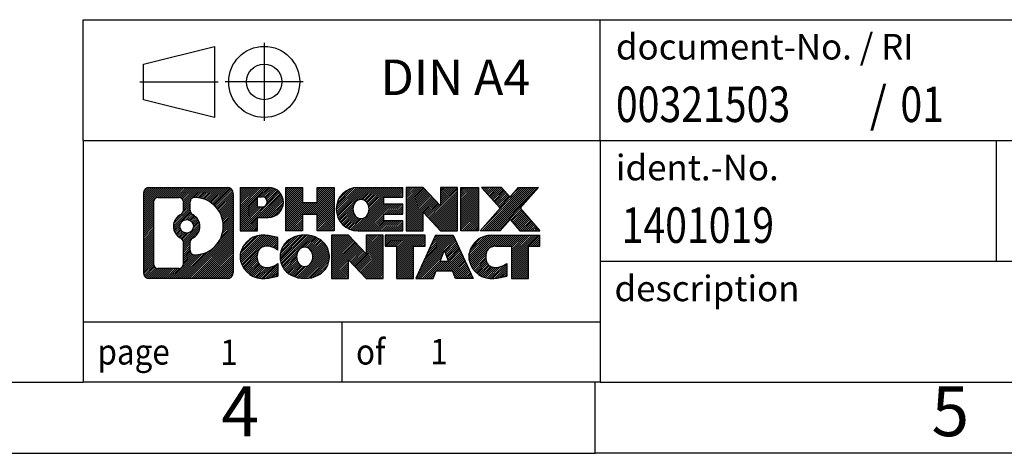
# Model space of a CAD drawing. Units: millimetres. Extents: x -74 to 223, y 323 to 533.
# Drawn here: x 84 to 153, y 323 to 354 of the extents above; entities that cross this region are included whole.
import ezdxf

# ---------------------------------------------------------------- set-up
doc = ezdxf.new("R2010")
doc.units = ezdxf.units.MM
doc.linetypes.add('DOT_CENTER', pattern=[14, 12, -1, 0, -1])
doc.linetypes.add('PHANTOM', pattern=[13, 10, -1, 0, -1, 0, -1])
doc.layers.add('1', color=7, linetype='Continuous')
doc.styles.add('CONVERTER_11', font='txt.shx', dxfattribs={"width": 0.9})
doc.styles.add('CONVERTER_12', font='txt.shx', dxfattribs={"width": 0.81})
doc.styles.add('CONVERTER_13', font='txt.shx', dxfattribs={"width": 0.855})
pattern_1 = [(45, (0, 0), (-0.0707106781186548, 0.0707106781186548), [])]

# ---------------------------------------------------------------- blocks, each defined once
blk = doc.blocks.new('_rahmen', base_point=(217.5217658740148, 323.0003735557128))
at = {"layer": '1', "linetype": 'Continuous'}
h = blk.add_hatch(dxfattribs=at)
h.set_pattern_fill('_USER', color=2, scale=0.1, angle=45, pattern_type=0)
h.set_pattern_definition(pattern_1)
edge = h.paths.add_edge_path()
edge.add_arc((92.6378608492102, 341.2826289403128), 0.4242446153837705, 90, 180)
edge.add_line((92.2136162338274, 341.2826289403128), (92.2136162338274, 335.7181181711126))
edge.add_arc((92.6378608492102, 335.7181181711126), 0.4242446153828041, 180, 270)
edge.add_line((92.6378608492102, 335.2938735557293), (98.111172939927, 335.2938735557293))
edge.add_arc((98.111172939927, 335.7181181711126), 0.4242446153833157, 270, 360)
edge.add_line((98.53541755531089, 335.7181181711126), (98.53541755531089, 341.2826289403128))
edge.add_arc((98.111172939927, 341.2826289403128), 0.4242446153838841, 0, 90)
edge.add_line((98.111172939927, 341.7068735556966), (92.6378608492102, 341.7068735556966))
edge = h.paths.add_edge_path(flags=16)
edge.add_arc((95.2574464997277, 338.9637467119572), 0.4709789327785074, 0, 360)
edge = h.paths.add_edge_path(flags=16)
edge.add_arc((95.28126151440051, 338.9637467119572), 0.9118481501443819, 295.3740086781787, 424.6259913218075)
edge.add_arc((95.80730421248839, 340.0728883119251), 0.315716923076792, 180, 244.625991321657, ccw=False)
edge.add_line((95.4915872894116, 340.0728883119251), (95.4915872894116, 340.6784236004319))
edge.add_arc((95.80730421248839, 340.6784236004319), 0.3157169230759573, 90.18896704254598, 180, ccw=False)
edge.add_arc((95.81292034779841, 338.9755886528627), 2.018561131933266, -90.18896704241422, 90.18896704241422, ccw=False)
edge.add_arc((95.80730421248839, 337.2727537052938), 0.315716923076792, 180, 269.8110329574542, ccw=False)
edge.add_line((95.4915872894116, 337.2727537052938), (95.4915872894116, 337.8546051119888))
edge.add_arc((95.80730421248839, 337.8546051119888), 0.3157169230765842, 115.37400867834751, 180, ccw=False)
edge = h.paths.add_edge_path(flags=16)
edge.add_line((93.23175552595669, 336.0064291112861), (94.70758878696631, 336.0064291112861))
edge.add_arc((94.70758878696631, 336.3221460343629), 0.3157169230768204, 270, 360)
edge.add_line((95.0233057100429, 336.3221460343629), (95.0233057100429, 337.8529169658945))
edge.add_arc((94.70758878696631, 337.8529169658945), 0.315716923076593, 0, 64.8055893514515)
edge.add_arc((95.2301732345413, 338.9637467119572), 0.9118975235576403, 115.19441064852751, 244.8055893514878, ccw=False)
edge.add_arc((94.70758878696631, 340.0745764580195), 0.3157169230762231, 295.1944106485309, 360)
edge.add_line((95.0233057100429, 340.0745764580195), (95.0233057100429, 340.67860107708))
edge.add_arc((94.70758878696631, 340.67860107708), 0.315716923076593, 0, 90)
edge.add_line((94.70758878696631, 340.9943180001561), (93.23175552595669, 340.9943180001561))
edge.add_arc((93.23175552595669, 340.67860107708), 0.3157169230761383, 90, 180)
edge.add_line((92.916038602881, 340.67860107708), (92.916038602881, 336.3221460343629))
edge.add_arc((93.23175552595669, 336.3221460343629), 0.3157169230756836, 180, 270)
h = blk.add_hatch(dxfattribs=at)
h.set_pattern_fill('_USER', color=2, scale=0.1, angle=45, pattern_type=0)
h.set_pattern_definition(pattern_1)
edge = h.paths.add_edge_path()
edge.add_arc((92.6378608492102, 341.2826289403128), 0.4242446153837705, 90, 180)
edge.add_line((92.2136162338274, 341.2826289403128), (92.2136162338274, 335.7181181711126))
edge.add_arc((92.6378608492102, 335.7181181711126), 0.4242446153828041, 180, 270)
edge.add_line((92.6378608492102, 335.2938735557293), (98.111172939927, 335.2938735557293))
edge.add_arc((98.111172939927, 335.7181181711126), 0.4242446153833157, 270, 360)
edge.add_line((98.53541755531089, 335.7181181711126), (98.53541755531089, 341.2826289403128))
edge.add_arc((98.111172939927, 341.2826289403128), 0.4242446153838841, 0, 90)
edge.add_line((98.111172939927, 341.7068735556966), (92.6378608492102, 341.7068735556966))
edge = h.paths.add_edge_path(flags=16)
edge.add_arc((95.2574464997277, 338.9637467119572), 0.4709789327785074, 0, 360)
edge = h.paths.add_edge_path(flags=16)
edge.add_arc((95.28126151440051, 338.9637467119572), 0.9118481501443819, 295.3740086781787, 424.6259913218075)
edge.add_arc((95.80730421248839, 340.0728883119251), 0.315716923076792, 180, 244.625991321657, ccw=False)
edge.add_line((95.4915872894116, 340.0728883119251), (95.4915872894116, 340.6784236004319))
edge.add_arc((95.80730421248839, 340.6784236004319), 0.3157169230759573, 90.18896704254598, 180, ccw=False)
edge.add_arc((95.81292034779841, 338.9755886528627), 2.018561131933266, -90.18896704241422, 90.18896704241422, ccw=False)
edge.add_arc((95.80730421248839, 337.2727537052938), 0.315716923076792, 180, 269.8110329574542, ccw=False)
edge.add_line((95.4915872894116, 337.2727537052938), (95.4915872894116, 337.8546051119888))
edge.add_arc((95.80730421248839, 337.8546051119888), 0.3157169230765842, 115.37400867834751, 180, ccw=False)
edge = h.paths.add_edge_path(flags=16)
edge.add_line((93.23175552595669, 336.0064291112861), (94.70758878696631, 336.0064291112861))
edge.add_arc((94.70758878696631, 336.3221460343629), 0.3157169230768204, 270, 360)
edge.add_line((95.0233057100429, 336.3221460343629), (95.0233057100429, 337.8529169658945))
edge.add_arc((94.70758878696631, 337.8529169658945), 0.315716923076593, 0, 64.8055893514515)
edge.add_arc((95.2301732345413, 338.9637467119572), 0.9118975235576403, 115.19441064852751, 244.8055893514878, ccw=False)
edge.add_arc((94.70758878696631, 340.0745764580195), 0.3157169230762231, 295.1944106485309, 360)
edge.add_line((95.0233057100429, 340.0745764580195), (95.0233057100429, 340.67860107708))
edge.add_arc((94.70758878696631, 340.67860107708), 0.315716923076593, 0, 90)
edge.add_line((94.70758878696631, 340.9943180001561), (93.23175552595669, 340.9943180001561))
edge.add_arc((93.23175552595669, 340.67860107708), 0.3157169230761383, 90, 180)
edge.add_line((92.916038602881, 340.67860107708), (92.916038602881, 336.3221460343629))
edge.add_arc((93.23175552595669, 336.3221460343629), 0.3157169230756836, 180, 270)
h = blk.add_hatch(dxfattribs=at)
h.set_pattern_fill('_USER', color=2, scale=0.1, angle=45, pattern_type=0)
h.set_pattern_definition(pattern_1)
edge = h.paths.add_edge_path()
edge.add_line((99.01253463617769, 341.7068735557148), (99.01253463617769, 338.6530640319036))
edge.add_line((99.01253463617769, 338.6530640319036), (100.2530390464318, 338.6530640319036))
edge.add_line((100.2530390464318, 338.6530640319036), (100.2530390464318, 339.5961422730474))
edge.add_line((100.2530390464318, 339.5961422730474), (101.0118066342121, 339.5961422730474))
edge.add_arc((101.0118066342121, 340.6515079143811), 1.055365641333708, 270, 450)
edge.add_line((101.0118066342121, 341.7068735557148), (99.01253463617769, 341.7068735557148))
edge = h.paths.add_edge_path(flags=16)
edge.add_line((100.5703341079737, 341.0437677102747), (100.2530390464318, 341.0437677102747))
edge.add_line((100.2530390464318, 341.0437677102747), (100.2530390464318, 340.3380400609324))
edge.add_line((100.2530390464318, 340.3380400609324), (100.5703341079737, 340.3380400609324))
edge.add_arc((100.5703341079737, 340.6909038856036), 0.3528638246711466, 270, 450)
h = blk.add_hatch(dxfattribs=at)
h.set_pattern_fill('_USER', color=2, scale=0.1, angle=45, pattern_type=0)
h.set_pattern_definition(pattern_1)
edge = h.paths.add_edge_path()
edge.add_line((99.01253463617769, 341.7068735557148), (99.01253463617769, 338.6530640319036))
edge.add_line((99.01253463617769, 338.6530640319036), (100.2530390464318, 338.6530640319036))
edge.add_line((100.2530390464318, 338.6530640319036), (100.2530390464318, 339.5961422730474))
edge.add_line((100.2530390464318, 339.5961422730474), (101.0118066342121, 339.5961422730474))
edge.add_arc((101.0118066342121, 340.6515079143811), 1.055365641333708, 270, 450)
edge.add_line((101.0118066342121, 341.7068735557148), (99.01253463617769, 341.7068735557148))
edge = h.paths.add_edge_path(flags=16)
edge.add_line((100.5703341079737, 341.0437677102747), (100.2530390464318, 341.0437677102747))
edge.add_line((100.2530390464318, 341.0437677102747), (100.2530390464318, 340.3380400609324))
edge.add_line((100.2530390464318, 340.3380400609324), (100.5703341079737, 340.3380400609324))
edge.add_arc((100.5703341079737, 340.6909038856036), 0.3528638246711466, 270, 450)
h = blk.add_hatch(dxfattribs=at)
h.set_pattern_fill('_USER', color=2, scale=0.1, angle=45, pattern_type=0)
h.set_pattern_definition(pattern_1)
h.paths.add_polyline_path([(105.6444620602259, 341.7068735557148), (105.6444620602259, 338.6530640319036), (104.4516693580595, 338.6530640319036), (104.4516693580595, 339.7873361407474), (103.402011780152, 339.7873361407474), (103.402011780152, 338.6530640319036), (102.2092190779854, 338.6530640319036), (102.2092190779854, 341.7068735557148), (103.402011780152, 341.7068735557148), (103.402011780152, 340.6380402223801), (104.4516693580595, 340.6380402223801), (104.4516693580595, 341.7068735557148)])
h = blk.add_hatch(dxfattribs=at)
h.set_pattern_fill('_USER', color=2, scale=0.1, angle=45, pattern_type=0)
h.set_pattern_definition(pattern_1)
h.paths.add_polyline_path([(105.6444620602259, 341.7068735557148), (105.6444620602259, 338.6530640319036), (104.4516693580595, 338.6530640319036), (104.4516693580595, 339.7873361407474), (103.402011780152, 339.7873361407474), (103.402011780152, 338.6530640319036), (102.2092190779854, 338.6530640319036), (102.2092190779854, 341.7068735557148), (103.402011780152, 341.7068735557148), (103.402011780152, 340.6380402223801), (104.4516693580595, 340.6380402223801), (104.4516693580595, 341.7068735557148)])
h = blk.add_hatch(dxfattribs=at)
h.set_pattern_fill('_USER', color=2, scale=0.1, angle=45, pattern_type=0)
h.set_pattern_definition(pattern_1)
edge = h.paths.add_edge_path()
edge.add_arc((107.3130248531995, 340.1799687938088), 1.526904761905996, 90, 270)
edge.add_line((107.3130248531995, 338.6530640319036), (110.4633445769805, 338.6530640319036))
edge.add_line((110.4633445769805, 338.6530640319036), (110.4633445769805, 339.3510776373461))
edge.add_line((110.4633445769805, 339.3510776373461), (109.1274167505528, 339.3510776373461))
edge.add_line((109.1274167505528, 339.3510776373461), (109.1274167505528, 339.8309619910878))
edge.add_line((109.1274167505528, 339.8309619910878), (110.4633445769805, 339.8309619910878))
edge.add_line((110.4633445769805, 339.8309619910878), (110.4633445769805, 340.52897559653))
edge.add_line((110.4633445769805, 340.52897559653), (109.1274167505528, 340.52897559653))
edge.add_line((109.1274167505528, 340.52897559653), (109.1274167505528, 341.0088599502718))
edge.add_line((109.1274167505528, 341.0088599502718), (110.4633445769805, 341.0088599502718))
edge.add_line((110.4633445769805, 341.0088599502718), (110.4633445769805, 341.7068735557148))
edge.add_line((110.4633445769805, 341.7068735557148), (107.3130248531995, 341.7068735557148))
edge = h.paths.add_edge_path(flags=16)
edge.add_arc((107.729036899711, 340.1799687938088), 0.7717997786797538, 141.8795802028345, 218.1204197971556)
edge.add_arc((107.5292968633647, 340.0232376156885), 0.5179085730135184, 218.12041979716, 321.8795802028458)
edge.add_arc((107.3295568270185, 340.1799687938088), 0.7717997786796486, 321.8795802028444, 398.1204197971655)
edge.add_arc((107.5292968633647, 340.3366999719293), 0.5179085730135855, 38.12041979715421, 141.87958020284)
h = blk.add_hatch(dxfattribs=at)
h.set_pattern_fill('_USER', color=2, scale=0.1, angle=45, pattern_type=0)
h.set_pattern_definition(pattern_1)
edge = h.paths.add_edge_path()
edge.add_arc((107.3130248531995, 340.1799687938088), 1.526904761905996, 90, 270)
edge.add_line((107.3130248531995, 338.6530640319036), (110.4633445769805, 338.6530640319036))
edge.add_line((110.4633445769805, 338.6530640319036), (110.4633445769805, 339.3510776373461))
edge.add_line((110.4633445769805, 339.3510776373461), (109.1274167505528, 339.3510776373461))
edge.add_line((109.1274167505528, 339.3510776373461), (109.1274167505528, 339.8309619910878))
edge.add_line((109.1274167505528, 339.8309619910878), (110.4633445769805, 339.8309619910878))
edge.add_line((110.4633445769805, 339.8309619910878), (110.4633445769805, 340.52897559653))
edge.add_line((110.4633445769805, 340.52897559653), (109.1274167505528, 340.52897559653))
edge.add_line((109.1274167505528, 340.52897559653), (109.1274167505528, 341.0088599502718))
edge.add_line((109.1274167505528, 341.0088599502718), (110.4633445769805, 341.0088599502718))
edge.add_line((110.4633445769805, 341.0088599502718), (110.4633445769805, 341.7068735557148))
edge.add_line((110.4633445769805, 341.7068735557148), (107.3130248531995, 341.7068735557148))
edge = h.paths.add_edge_path(flags=16)
edge.add_arc((107.729036899711, 340.1799687938088), 0.7717997786797538, 141.8795802028345, 218.1204197971556)
edge.add_arc((107.5292968633647, 340.0232376156885), 0.5179085730135184, 218.12041979716, 321.8795802028458)
edge.add_arc((107.3295568270185, 340.1799687938088), 0.7717997786796486, 321.8795802028444, 398.1204197971655)
edge.add_arc((107.5292968633647, 340.3366999719293), 0.5179085730135855, 38.12041979715421, 141.87958020284)
h = blk.add_hatch(dxfattribs=at)
h.set_pattern_fill('_USER', color=2, scale=0.1, angle=45, pattern_type=0)
h.set_pattern_definition(pattern_1)
h.paths.add_polyline_path([(111.8946958195799, 341.7068735557148), (110.7019031174134, 341.7068735557148), (110.7019031174134, 338.6530640319036), (111.8946958195799, 338.6530640319036), (111.8946958195799, 339.9618395421082), (113.1352002298339, 338.6530640319036), (114.3279929320005, 338.6530640319036), (114.3279929320005, 341.7068735557148), (113.1352002298339, 341.7068735557148), (113.1352002298339, 340.3980980455095)])
h = blk.add_hatch(dxfattribs=at)
h.set_pattern_fill('_USER', color=2, scale=0.1, angle=45, pattern_type=0)
h.set_pattern_definition(pattern_1)
h.paths.add_polyline_path([(111.8946958195799, 341.7068735557148), (110.7019031174134, 341.7068735557148), (110.7019031174134, 338.6530640319036), (111.8946958195799, 338.6530640319036), (111.8946958195799, 339.9618395421082), (113.1352002298339, 338.6530640319036), (114.3279929320005, 338.6530640319036), (114.3279929320005, 341.7068735557148), (113.1352002298339, 341.7068735557148), (113.1352002298339, 340.3980980455095)])
h = blk.add_hatch(dxfattribs=at)
h.set_pattern_fill('_USER', color=2, scale=0.1, angle=45, pattern_type=0)
h.set_pattern_definition(pattern_1)
h.paths.add_polyline_path([(115.8070558826873, 341.7068735557148), (115.8070558826873, 338.6530640319036), (114.5665514724344, 338.6530640319036), (114.5665514724344, 341.7068735557148)])
h = blk.add_hatch(dxfattribs=at)
h.set_pattern_fill('_USER', color=2, scale=0.1, angle=45, pattern_type=0)
h.set_pattern_definition(pattern_1)
h.paths.add_polyline_path([(115.8070558826873, 341.7068735557148), (115.8070558826873, 338.6530640319036), (114.5665514724344, 338.6530640319036), (114.5665514724344, 341.7068735557148)])
h = blk.add_hatch(dxfattribs=at)
h.set_pattern_fill('_USER', color=2, scale=0.1, angle=45, pattern_type=0)
h.set_pattern_definition(pattern_1)
h.paths.add_polyline_path([(118.6268178306109, 341.7068735557148), (120.0295420483581, 341.7068735557148), (118.7270124175916, 340.2339230256786), (120.1249654645319, 338.6530640319036), (118.7222412467836, 338.6530640319036), (118.0256503087181, 339.4407958171972), (117.3290593706524, 338.6530640319036), (115.9263351529042, 338.6530640319036), (117.3242881998445, 340.2339230256786), (116.021758569077, 341.7068735557148), (117.4244827868263, 341.7068735557148), (118.0256503087181, 341.0270502341592)])
h = blk.add_hatch(dxfattribs=at)
h.set_pattern_fill('_USER', color=2, scale=0.1, angle=45, pattern_type=0)
h.set_pattern_definition(pattern_1)
h.paths.add_polyline_path([(118.6268178306109, 341.7068735557148), (120.0295420483581, 341.7068735557148), (118.7270124175916, 340.2339230256786), (120.1249654645319, 338.6530640319036), (118.7222412467836, 338.6530640319036), (118.0256503087181, 339.4407958171972), (117.3290593706524, 338.6530640319036), (115.9263351529042, 338.6530640319036), (117.3242881998445, 340.2339230256786), (116.021758569077, 341.7068735557148), (117.4244827868263, 341.7068735557148), (118.0256503087181, 341.0270502341592)])
h = blk.add_hatch(dxfattribs=at)
h.set_pattern_fill('_USER', color=2, scale=0.1, angle=45, pattern_type=0)
h.set_pattern_definition(pattern_1)
edge = h.paths.add_edge_path()
edge.add_arc((100.2181906231875, 336.8207783176346), 1.205656168390914, 164.9381082228817, 195.0618917770948)
edge.add_arc((100.6373184666503, 336.9335686796694), 1.63969512393938, 195.0618917770886, 275.1581447696398)
edge.add_arc((100.3484623719144, 340.1334592628909), 4.852596863498111, 275.1581447696252, 285.9799912583529)
edge.add_line((101.6843902890322, 335.4683769570901), (101.6843902890322, 336.3408939638933))
edge.add_arc((100.5063352470073, 338.2312446830432), 2.227384008972665, 288.44807611813417, 301.9309089499592, ccw=False)
edge.add_arc((100.9245029806681, 336.977698907006), 0.9059297849848149, 246.6277221118682, 288.4480761181619, ccw=False)
edge.add_arc((100.7680629479661, 336.615706888296), 0.5115800601948034, 208.5214732576956, 246.6277221118194, ccw=False)
edge.add_arc((101.1454202060464, 336.8207783176346), 0.941059735333242, 151.4785267422665, 208.5214732577122, ccw=False)
edge.add_arc((100.7680629479661, 337.0258497469736), 0.5115800601947587, 113.3722778882084, 151.4785267423044, ccw=False)
edge.add_arc((100.9245029806681, 336.6638577282629), 0.9059297849853318, 71.55192388185168, 113.37227788812899, ccw=False)
edge.add_arc((100.5063352470073, 335.4103119522264), 2.227384008973412, 58.06909105003922, 71.55192388186578, ccw=False)
edge.add_line((101.6843902890322, 337.3006626713762), (101.6843902890322, 338.1731796781795))
edge.add_arc((100.3484623719144, 333.5080973723786), 4.852596863498095, 74.02000874164747, 84.84185523037505)
edge.add_arc((100.6373184666503, 336.7079879555996), 1.639695123940621, 84.84185523036221, 164.9381082228864)
h = blk.add_hatch(dxfattribs=at)
h.set_pattern_fill('_USER', color=2, scale=0.1, angle=45, pattern_type=0)
h.set_pattern_definition(pattern_1)
edge = h.paths.add_edge_path()
edge.add_arc((100.2181906231875, 336.8207783176346), 1.205656168390914, 164.9381082228817, 195.0618917770948)
edge.add_arc((100.6373184666503, 336.9335686796694), 1.63969512393938, 195.0618917770886, 275.1581447696398)
edge.add_arc((100.3484623719144, 340.1334592628909), 4.852596863498111, 275.1581447696252, 285.9799912583529)
edge.add_line((101.6843902890322, 335.4683769570901), (101.6843902890322, 336.3408939638933))
edge.add_arc((100.5063352470073, 338.2312446830432), 2.227384008972665, 288.44807611813417, 301.9309089499592, ccw=False)
edge.add_arc((100.9245029806681, 336.977698907006), 0.9059297849848149, 246.6277221118682, 288.4480761181619, ccw=False)
edge.add_arc((100.7680629479661, 336.615706888296), 0.5115800601948034, 208.5214732576956, 246.6277221118194, ccw=False)
edge.add_arc((101.1454202060464, 336.8207783176346), 0.941059735333242, 151.4785267422665, 208.5214732577122, ccw=False)
edge.add_arc((100.7680629479661, 337.0258497469736), 0.5115800601947587, 113.3722778882084, 151.4785267423044, ccw=False)
edge.add_arc((100.9245029806681, 336.6638577282629), 0.9059297849853318, 71.55192388185168, 113.37227788812899, ccw=False)
edge.add_arc((100.5063352470073, 335.4103119522264), 2.227384008973412, 58.06909105003922, 71.55192388186578, ccw=False)
edge.add_line((101.6843902890322, 337.3006626713762), (101.6843902890322, 338.1731796781795))
edge.add_arc((100.3484623719144, 333.5080973723786), 4.852596863498095, 74.02000874164747, 84.84185523037505)
edge.add_arc((100.6373184666503, 336.7079879555996), 1.639695123940621, 84.84185523036221, 164.9381082228864)
h = blk.add_hatch(dxfattribs=at)
h.set_pattern_fill('_USER', color=2, scale=0.1, angle=45, pattern_type=0)
h.set_pattern_definition(pattern_1)
edge = h.paths.add_edge_path()
edge.add_arc((103.2874094907379, 336.8207783176346), 1.458034083651371, 117.5481481756655, 242.4518518243397)
edge.add_arc((103.5683493825712, 337.3593533279378), 2.065479772208541, 242.4518518243402, 297.5481481756867)
edge.add_arc((103.8492892744045, 336.8207783176346), 1.458034083652129, 297.5481481756985, 422.4518518242964)
edge.add_arc((103.5683493825712, 336.2822033073318), 2.065479772208441, 62.45185182430455, 117.5481481756686)
edge = h.paths.add_edge_path(flags=16)
edge.add_arc((103.5683493825712, 336.977509495755), 0.5179085730132998, 38.12041979714704, 141.8795802028598)
edge.add_arc((103.7680894189173, 336.8207783176346), 0.7717997786793866, 141.8795802028453, 218.1204197971747)
edge.add_arc((103.5683493825712, 336.6640471395145), 0.517908573013729, 218.1204197971897, 321.8795802028035)
edge.add_arc((103.3686093462248, 336.8207783176346), 0.7717997786797538, 321.8795802028345, 398.1204197971456)
h = blk.add_hatch(dxfattribs=at)
h.set_pattern_fill('_USER', color=2, scale=0.1, angle=45, pattern_type=0)
h.set_pattern_definition(pattern_1)
edge = h.paths.add_edge_path()
edge.add_arc((103.2874094907379, 336.8207783176346), 1.458034083651371, 117.5481481756655, 242.4518518243397)
edge.add_arc((103.5683493825712, 337.3593533279378), 2.065479772208541, 242.4518518243402, 297.5481481756867)
edge.add_arc((103.8492892744045, 336.8207783176346), 1.458034083652129, 297.5481481756985, 422.4518518242964)
edge.add_arc((103.5683493825712, 336.2822033073318), 2.065479772208441, 62.45185182430455, 117.5481481756686)
edge = h.paths.add_edge_path(flags=16)
edge.add_arc((103.5683493825712, 336.977509495755), 0.5179085730132998, 38.12041979714704, 141.8795802028598)
edge.add_arc((103.7680894189173, 336.8207783176346), 0.7717997786793866, 141.8795802028453, 218.1204197971747)
edge.add_arc((103.5683493825712, 336.6640471395145), 0.517908573013729, 218.1204197971897, 321.8795802028035)
edge.add_arc((103.3686093462248, 336.8207783176346), 0.7717997786797538, 321.8795802028345, 398.1204197971456)
h = blk.add_hatch(dxfattribs=at)
h.set_pattern_fill('_USER', color=2, scale=0.1, angle=45, pattern_type=0)
h.set_pattern_definition(pattern_1)
h.paths.add_polyline_path([(106.6462569991613, 338.3476830795403), (105.4534642969937, 338.3476830795403), (105.4534642969937, 335.2938735557293), (106.6462569991613, 335.2938735557293), (106.6462569991613, 336.6026490659339), (107.8867614094142, 335.2938735557293), (109.0795541115806, 335.2938735557293), (109.0795541115806, 338.3476830795403), (107.8867614094142, 338.3476830795403), (107.8867614094142, 337.0389075693353)])
h = blk.add_hatch(dxfattribs=at)
h.set_pattern_fill('_USER', color=2, scale=0.1, angle=45, pattern_type=0)
h.set_pattern_definition(pattern_1)
h.paths.add_polyline_path([(106.6462569991613, 338.3476830795403), (105.4534642969937, 338.3476830795403), (105.4534642969937, 335.2938735557293), (106.6462569991613, 335.2938735557293), (106.6462569991613, 336.6026490659339), (107.8867614094142, 335.2938735557293), (109.0795541115806, 335.2938735557293), (109.0795541115806, 338.3476830795403), (107.8867614094142, 338.3476830795403), (107.8867614094142, 337.0389075693353)])
h = blk.add_hatch(dxfattribs=at)
h.set_pattern_fill('_USER', color=2, scale=0.1, angle=45, pattern_type=0)
h.set_pattern_definition(pattern_1)
h.paths.add_polyline_path([(109.2226892358408, 338.3476830795403), (109.2226892358408, 337.5624177734168), (110.0337882733154, 337.5624177734168), (110.0337882733154, 335.2938735557293), (111.2265809754819, 335.2938735557293), (111.2265809754819, 337.5624177734168), (112.0376800129544, 337.5624177734168), (112.0376800129544, 338.3476830795403)])
h = blk.add_hatch(dxfattribs=at)
h.set_pattern_fill('_USER', color=2, scale=0.1, angle=45, pattern_type=0)
h.set_pattern_definition(pattern_1)
h.paths.add_polyline_path([(109.2226892358408, 338.3476830795403), (109.2226892358408, 337.5624177734168), (110.0337882733154, 337.5624177734168), (110.0337882733154, 335.2938735557293), (111.2265809754819, 335.2938735557293), (111.2265809754819, 337.5624177734168), (112.0376800129544, 337.5624177734168), (112.0376800129544, 338.3476830795403)])
h = blk.add_hatch(dxfattribs=at)
h.set_pattern_fill('_USER', color=2, scale=0.1, angle=45, pattern_type=0)
h.set_pattern_definition(pattern_1)
h.paths.add_polyline_path([(115.4166118791553, 335.2938735557293), (114.1761074689014, 335.2938735557293), (113.9646274154256, 335.8348340999471), (112.8321858387518, 335.8348340999471), (112.620705785276, 335.2938735557293), (111.380201375023, 335.2938735557293), (112.7781544219623, 338.3476830795403), (114.018658832215, 338.3476830795403)])
h.paths.add_polyline_path([(113.0982413898968, 336.5153973652538), (113.6985718642793, 336.5153973652538), (113.3984066270892, 337.2832123312404)], flags=16)
h = blk.add_hatch(dxfattribs=at)
h.set_pattern_fill('_USER', color=2, scale=0.1, angle=45, pattern_type=0)
h.set_pattern_definition(pattern_1)
h.paths.add_polyline_path([(115.4166118791553, 335.2938735557293), (114.1761074689014, 335.2938735557293), (113.9646274154256, 335.8348340999471), (112.8321858387518, 335.8348340999471), (112.620705785276, 335.2938735557293), (111.380201375023, 335.2938735557293), (112.7781544219623, 338.3476830795403), (114.018658832215, 338.3476830795403)])
h.paths.add_polyline_path([(113.0982413898968, 336.5153973652538), (113.6985718642793, 336.5153973652538), (113.3984066270892, 337.2832123312404)], flags=16)
h = blk.add_hatch(dxfattribs=at)
h.set_pattern_fill('_USER', color=2, scale=0.1, angle=45, pattern_type=0)
h.set_pattern_definition(pattern_1)
edge = h.paths.add_edge_path()
edge.add_arc((116.7400199459032, 336.7079879555996), 1.639695123940214, 90, 164.9381082228947)
edge.add_arc((116.3208921024416, 336.8207783176346), 1.205656168392959, 164.9381082229078, 195.0618917771026)
edge.add_arc((116.7400199459032, 336.9335686796694), 1.63969512394045, 195.0618917771053, 275.1581447696762)
edge.add_arc((116.4511638511674, 340.1334592628909), 4.85259686349871, 275.1581447696363, 285.9799912583386)
edge.add_line((117.7870917682841, 335.4683769570895), (117.7870917682841, 336.3408939638929))
edge.add_arc((116.6090367262602, 338.2312446830426), 2.227384008972665, 288.44807611813417, 301.93090894994054, ccw=False)
edge.add_arc((117.0272044599221, 336.977698907006), 0.9059297849851757, 246.6277221118154, 288.44807611808284, ccw=False)
edge.add_arc((116.870764427219, 336.615706888296), 0.5115800601959674, 208.5214732576754, 246.6277221118399, ccw=False)
edge.add_arc((117.2481216853004, 336.8207783176346), 0.941059735334837, 151.4785267423704, 208.5214732576691, ccw=False)
edge.add_arc((116.870764427219, 337.0258497469736), 0.5115800601944143, 109.33714321948531, 151.4785267424364, ccw=False)
edge.add_arc((117.0174344253227, 336.6078947665907), 0.9545230068261503, 90, 109.33714321943091, ccw=False)
edge.add_line((117.0174344253227, 337.5624177734168), (118.1210737248908, 337.5624177734168))
edge.add_line((118.1210737248908, 337.5624177734168), (118.1210737248908, 335.2938735557293))
edge.add_line((118.1210737248908, 335.2938735557293), (119.3138664270585, 335.2938735557293))
edge.add_line((119.3138664270585, 335.2938735557293), (119.3138664270585, 337.5624177734168))
edge.add_line((119.3138664270585, 337.5624177734168), (120.1249654645319, 337.5624177734168))
edge.add_line((120.1249654645319, 337.5624177734168), (120.1249654645319, 338.3476830795403))
edge.add_line((120.1249654645319, 338.3476830795403), (116.7400199459032, 338.3476830795398))
h = blk.add_hatch(dxfattribs=at)
h.set_pattern_fill('_USER', color=2, scale=0.1, angle=45, pattern_type=0)
h.set_pattern_definition(pattern_1)
edge = h.paths.add_edge_path()
edge.add_arc((116.7400199459032, 336.7079879555996), 1.639695123940214, 90, 164.9381082228947)
edge.add_arc((116.3208921024416, 336.8207783176346), 1.205656168392959, 164.9381082229078, 195.0618917771026)
edge.add_arc((116.7400199459032, 336.9335686796694), 1.63969512394045, 195.0618917771053, 275.1581447696762)
edge.add_arc((116.4511638511674, 340.1334592628909), 4.85259686349871, 275.1581447696363, 285.9799912583386)
edge.add_line((117.7870917682841, 335.4683769570895), (117.7870917682841, 336.3408939638929))
edge.add_arc((116.6090367262602, 338.2312446830426), 2.227384008972665, 288.44807611813417, 301.93090894994054, ccw=False)
edge.add_arc((117.0272044599221, 336.977698907006), 0.9059297849851757, 246.6277221118154, 288.44807611808284, ccw=False)
edge.add_arc((116.870764427219, 336.615706888296), 0.5115800601959674, 208.5214732576754, 246.6277221118399, ccw=False)
edge.add_arc((117.2481216853004, 336.8207783176346), 0.941059735334837, 151.4785267423704, 208.5214732576691, ccw=False)
edge.add_arc((116.870764427219, 337.0258497469736), 0.5115800601944143, 109.33714321948531, 151.4785267424364, ccw=False)
edge.add_arc((117.0174344253227, 336.6078947665907), 0.9545230068261503, 90, 109.33714321943091, ccw=False)
edge.add_line((117.0174344253227, 337.5624177734168), (118.1210737248908, 337.5624177734168))
edge.add_line((118.1210737248908, 337.5624177734168), (118.1210737248908, 335.2938735557293))
edge.add_line((118.1210737248908, 335.2938735557293), (119.3138664270585, 335.2938735557293))
edge.add_line((119.3138664270585, 335.2938735557293), (119.3138664270585, 337.5624177734168))
edge.add_line((119.3138664270585, 337.5624177734168), (120.1249654645319, 337.5624177734168))
edge.add_line((120.1249654645319, 337.5624177734168), (120.1249654645319, 338.3476830795403))
edge.add_line((120.1249654645319, 338.3476830795403), (116.7400199459032, 338.3476830795398))
at = {"color": 2, "linetype": 'Continuous'}
for p, q in [((92.2136162338274, 341.2826289403128), (92.2136162338274, 335.7181181711126)), ((92.6378608492102, 341.7068735556966), (98.111172939927, 341.7068735556966)), ((98.53541755531089, 341.2826289403128), (98.53541755531089, 335.7181181711126)), ((99.01253463617769, 341.7068735557148), (101.0118066342121, 341.7068735557148)), ((99.01253463617769, 341.7068735557148), (99.01253463617769, 338.6530640319036)), ((102.2092190779854, 341.7068735557148), (102.2092190779854, 338.6530640319036)), ((102.2092190779854, 341.7068735557148), (103.402011780152, 341.7068735557148)), ((103.402011780152, 341.7068735557148), (103.402011780152, 340.6380402223801)), ((104.4516693580595, 340.6380402223801), (104.4516693580595, 341.7068735557148)), ((104.4516693580595, 341.7068735557148), (105.6444620602259, 341.7068735557148)), ((105.6444620602259, 341.7068735557148), (105.6444620602259, 338.6530640319036)), ((107.3130248531995, 341.7068735557148), (110.4633445769805, 341.7068735557148)), ((110.4633445769805, 341.0088599502718), (110.4633445769805, 341.7068735557148)), ((111.8946958195799, 341.7068735557148), (110.7019031174134, 341.7068735557148)), ((110.7019031174134, 341.7068735557148), (110.7019031174134, 338.6530640319036)), ((113.1352002298339, 340.3980980455095), (111.8946958195799, 341.7068735557148)), ((114.3279929320005, 341.7068735557148), (113.1352002298339, 341.7068735557148)), ((113.1352002298339, 341.7068735557148), (113.1352002298339, 340.3980980455095)), ((114.3279929320005, 338.6530640319036), (114.3279929320005, 341.7068735557148)), ((114.5665514724344, 338.6530640319036), (114.5665514724344, 341.7068735557148)), ((114.5665514724344, 341.7068735557148), (115.8070558826873, 341.7068735557148)), ((115.8070558826873, 341.7068735557148), (115.8070558826873, 338.6530640319036)), ((116.021758569077, 341.7068735557148), (117.3242881998445, 340.2339230256786)), ((117.4244827868263, 341.7068735557148), (116.021758569077, 341.7068735557148)), ((117.4244827868263, 341.7068735557148), (118.0256503087181, 341.0270502341592)), ((118.0256503087181, 341.0270502341592), (118.6268178306109, 341.7068735557148)), ((118.6268178306109, 341.7068735557148), (120.0295420483581, 341.7068735557148)), ((118.7270124175916, 340.2339230256786), (120.0295420483581, 341.7068735557148)), ((92.916038602881, 340.67860107708), (92.916038602881, 336.3221460343629)), ((93.23175552595669, 340.9943180001561), (94.70758878696631, 340.9943180001561)), ((95.0233057100429, 340.0745764580195), (95.0233057100429, 340.67860107708)), ((95.4915872894116, 340.0728883119251), (95.4915872894116, 340.6784236004319)), ((100.2530390464318, 340.3380400609324), (100.2530390464318, 341.0437677102747)), ((100.2530390464318, 341.0437677102747), (100.5703341079737, 341.0437677102747)), ((103.402011780152, 340.6380402223801), (104.4516693580595, 340.6380402223801)), ((109.1274167505528, 341.0088599502718), (110.4633445769805, 341.0088599502718)), ((109.1274167505528, 340.52897559653), (109.1274167505528, 341.0088599502718)), ((110.4633445769805, 340.52897559653), (109.1274167505528, 340.52897559653)), ((110.4633445769805, 339.8309619910878), (110.4633445769805, 340.52897559653)), ((100.2530390464318, 340.3380400609324), (100.5703341079737, 340.3380400609324)), ((104.4516693580595, 339.7873361407474), (103.402011780152, 339.7873361407474)), ((103.402011780152, 339.7873361407474), (103.402011780152, 338.6530640319036)), ((104.4516693580595, 338.6530640319036), (104.4516693580595, 339.7873361407474)), ((109.1274167505528, 339.3510776373461), (109.1274167505528, 339.8309619910878)), ((109.1274167505528, 339.8309619910878), (110.4633445769805, 339.8309619910878)), ((111.8946958195799, 339.9618395421082), (113.1352002298339, 338.6530640319036)), ((111.8946958195799, 338.6530640319036), (111.8946958195799, 339.9618395421082)), ((115.9263351529042, 338.6530640319036), (117.3242881998445, 340.2339230256786)), ((118.7270124175916, 340.2339230256786), (120.1249654645319, 338.6530640319036)), ((100.2530390464318, 338.6530640319036), (100.2530390464318, 339.5961422730474)), ((100.2530390464318, 339.5961422730474), (101.0118066342121, 339.5961422730474)), ((110.4633445769805, 339.3510776373461), (109.1274167505528, 339.3510776373461)), ((110.4633445769805, 338.6530640319036), (110.4633445769805, 339.3510776373461)), ((117.3290593706524, 338.6530640319036), (118.0256503087181, 339.4407958171972)), ((118.0256503087181, 339.4407958171972), (118.7222412467836, 338.6530640319036)), ((99.01253463617769, 338.6530640319036), (100.2530390464318, 338.6530640319036)), ((103.402011780152, 338.6530640319036), (102.2092190779854, 338.6530640319036)), ((105.6444620602259, 338.6530640319036), (104.4516693580595, 338.6530640319036)), ((106.6462569991613, 338.3476830795403), (105.4534642969937, 338.3476830795403)), ((105.4534642969937, 338.3476830795403), (105.4534642969937, 335.2938735557293)), ((107.8867614094142, 337.0389075693353), (106.6462569991613, 338.3476830795403)), ((107.3130248531995, 338.6530640319036), (110.4633445769805, 338.6530640319036)), ((107.8867614094142, 338.3476830795403), (107.8867614094142, 337.0389075693353)), ((109.0795541115806, 338.3476830795403), (107.8867614094142, 338.3476830795403)), ((109.0795541115806, 335.2938735557293), (109.0795541115806, 338.3476830795403)), ((109.2226892358408, 338.3476830795403), (109.2226892358408, 337.5624177734168)), ((112.0376800129544, 338.3476830795403), (109.2226892358408, 338.3476830795403)), ((110.7019031174134, 338.6530640319036), (111.8946958195799, 338.6530640319036)), ((112.7781544219623, 338.3476830795403), (111.380201375023, 335.2938735557293)), ((112.0376800129544, 337.5624177734168), (112.0376800129544, 338.3476830795403)), ((112.7781544219623, 338.3476830795403), (114.018658832215, 338.3476830795403)), ((113.1352002298339, 338.6530640319036), (114.3279929320005, 338.6530640319036)), ((114.018658832215, 338.3476830795403), (115.4166118791553, 335.2938735557293)), ((115.8070558826873, 338.6530640319036), (114.5665514724344, 338.6530640319036)), ((117.3290593706524, 338.6530640319036), (115.9263351529042, 338.6530640319036)), ((116.7400199459032, 338.3476830795398), (120.1249654645319, 338.3476830795403)), ((118.7222412467836, 338.6530640319036), (120.1249654645319, 338.6530640319036)), ((120.1249654645319, 337.5624177734168), (120.1249654645319, 338.3476830795403)), ((95.0233057100429, 336.3221460343629), (95.0233057100429, 337.8529169658945)), ((95.4915872894116, 337.2727537052938), (95.4915872894116, 337.8546051119888)), ((101.6843902890322, 337.3006626713762), (101.6843902890322, 338.1731796781795)), ((109.2226892358408, 337.5624177734168), (110.0337882733154, 337.5624177734168)), ((110.0337882733154, 337.5624177734168), (110.0337882733154, 335.2938735557293)), ((111.2265809754819, 335.2938735557293), (111.2265809754819, 337.5624177734168)), ((111.2265809754819, 337.5624177734168), (112.0376800129544, 337.5624177734168)), ((113.0982413898968, 336.5153973652538), (113.3984066270892, 337.2832123312404)), ((113.6985718642793, 336.5153973652538), (113.3984066270892, 337.2832123312404)), ((117.0174344253227, 337.5624177734168), (118.1210737248908, 337.5624177734168)), ((118.1210737248908, 337.5624177734168), (118.1210737248908, 335.2938735557293)), ((119.3138664270585, 335.2938735557293), (119.3138664270585, 337.5624177734168)), ((119.3138664270585, 337.5624177734168), (120.1249654645319, 337.5624177734168)), ((101.6843902890322, 336.3408939638933), (101.6843902890322, 335.4683769570901)), ((106.6462569991613, 336.6026490659339), (107.8867614094142, 335.2938735557293)), ((106.6462569991613, 335.2938735557293), (106.6462569991613, 336.6026490659339)), ((113.0982413898968, 336.5153973652538), (113.6985718642793, 336.5153973652538)), ((117.7870917682841, 336.3408939638929), (117.7870917682841, 335.4683769570895)), ((94.70758878696631, 336.0064291112861), (93.23175552595669, 336.0064291112861)), ((112.620705785276, 335.2938735557293), (112.8321858387518, 335.8348340999471)), ((112.8321858387518, 335.8348340999471), (113.9646274154256, 335.8348340999471)), ((114.1761074689014, 335.2938735557293), (113.9646274154256, 335.8348340999471)), ((98.111172939927, 335.2938735557293), (92.6378608492102, 335.2938735557293)), ((105.4534642969937, 335.2938735557293), (106.6462569991613, 335.2938735557293)), ((107.8867614094142, 335.2938735557293), (109.0795541115806, 335.2938735557293)), ((110.0337882733154, 335.2938735557293), (111.2265809754819, 335.2938735557293)), ((111.380201375023, 335.2938735557293), (112.620705785276, 335.2938735557293)), ((115.4166118791553, 335.2938735557293), (114.1761074689014, 335.2938735557293)), ((118.1210737248908, 335.2938735557293), (119.3138664270585, 335.2938735557293))]:
    blk.add_line(p, q, dxfattribs=at)
blk.add_circle((95.2574464997277, 338.9637467119572), 0.4709789327785074, dxfattribs=at)
for centre, radius, start, end in [((92.6378608492102, 341.2826289403128), 0.4242446153837705, 90, 180), ((98.111172939927, 341.2826289403128), 0.4242446153838841, 0, 90), ((101.0118066342121, 340.6515079143811), 1.055365641333708, 270, 90), ((107.3130248531995, 340.1799687938088), 1.526904761905996, 90, 270), ((93.23175552595669, 340.67860107708), 0.3157169230761383, 90, 180), ((94.70758878696631, 340.67860107708), 0.315716923076593, 0, 90), ((95.80730421248839, 340.6784236004319), 0.3157169230759573, 90.188967042546, 180), ((95.81292034779841, 338.9755886528627), 2.018561131933266, 269.8110329575858, 90.18896704241416), ((100.5703341079737, 340.6909038856036), 0.3528638246711466, 270, 90), ((107.729036899711, 340.1799687938088), 0.7717997786797538, 141.8795802028345, 218.1204197971556), ((107.5292968633647, 340.3366999719293), 0.5179085730135855, 38.12041979715421, 141.87958020284), ((107.3295568270185, 340.1799687938088), 0.7717997786796486, 321.8795802028444, 38.12041979716556), ((95.2301732345413, 338.9637467119572), 0.9118975235576403, 115.1944106485275, 244.8055893514878), ((94.70758878696631, 340.0745764580195), 0.3157169230762231, 295.1944106485309, 0), ((95.80730421248839, 340.0728883119251), 0.315716923076792, 180, 244.625991321657), ((95.28126151440051, 338.9637467119572), 0.9118481501443819, 295.3740086781787, 64.62599132180748), ((107.5292968633647, 340.0232376156885), 0.5179085730135184, 218.12041979716, 321.8795802028458), ((100.6373184666503, 336.7079879555996), 1.639695123940621, 84.84185523036221, 164.9381082228864), ((100.3484623719144, 333.5080973723786), 4.852596863498095, 74.02000874164747, 84.84185523037505), ((103.5683493825712, 336.2822033073318), 2.065479772208441, 62.45185182430455, 117.5481481756686), ((116.7400199459032, 336.7079879555996), 1.639695123940214, 90, 164.9381082228947), ((94.70758878696631, 337.8529169658945), 0.315716923076593, 0, 64.8055893514515), ((95.80730421248839, 337.8546051119888), 0.3157169230765842, 115.3740086783474, 180), ((103.2874094907379, 336.8207783176346), 1.458034083651371, 117.5481481756655, 242.4518518243397), ((103.8492892744045, 336.8207783176346), 1.458034083652129, 297.5481481756985, 62.45185182429637), ((95.80730421248839, 337.2727537052938), 0.315716923076792, 180, 269.8110329574542), ((100.2181906231875, 336.8207783176346), 1.205656168390914, 164.9381082228817, 195.0618917770948), ((101.1454202060464, 336.8207783176346), 0.941059735333242, 151.4785267422665, 208.5214732577122), ((100.7680629479661, 337.0258497469736), 0.5115800601947587, 113.3722778882084, 151.4785267423044), ((100.9245029806681, 336.6638577282629), 0.9059297849853318, 71.55192388185178, 113.372277888129), ((100.5063352470073, 335.4103119522264), 2.227384008973412, 58.06909105003925, 71.55192388186583), ((103.7680894189173, 336.8207783176346), 0.7717997786793866, 141.8795802028453, 218.1204197971747), ((103.5683493825712, 336.977509495755), 0.5179085730132998, 38.12041979714704, 141.8795802028598), ((103.3686093462248, 336.8207783176346), 0.7717997786797538, 321.8795802028345, 38.12041979714564), ((116.3208921024416, 336.8207783176346), 1.205656168392959, 164.9381082229078, 195.0618917771026), ((117.2481216853004, 336.8207783176346), 0.941059735334837, 151.4785267423704, 208.5214732576691), ((116.870764427219, 337.0258497469736), 0.5115800601944143, 109.3371432194853, 151.4785267424365), ((117.0174344253227, 336.6078947665907), 0.9545230068261503, 90, 109.3371432194309), ((93.23175552595669, 336.3221460343629), 0.3157169230756836, 180, 270), ((94.70758878696631, 336.3221460343629), 0.3157169230768204, 270, 0), ((100.6373184666503, 336.9335686796694), 1.63969512393938, 195.0618917770886, 275.1581447696398), ((100.7680629479661, 336.615706888296), 0.5115800601948034, 208.5214732576956, 246.6277221118194), ((100.5063352470073, 338.2312446830432), 2.227384008972665, 288.4480761181342, 301.9309089499592), ((103.5683493825712, 336.6640471395145), 0.517908573013729, 218.1204197971897, 321.8795802028035), ((116.7400199459032, 336.9335686796694), 1.63969512394045, 195.0618917771053, 275.1581447696762), ((116.870764427219, 336.615706888296), 0.5115800601959674, 208.5214732576754, 246.6277221118399), ((116.6090367262602, 338.2312446830426), 2.227384008972665, 288.4480761181342, 301.9309089499406), ((92.6378608492102, 335.7181181711126), 0.4242446153828041, 180, 270), ((98.111172939927, 335.7181181711126), 0.4242446153833157, 270, 0), ((100.9245029806681, 336.977698907006), 0.9059297849848149, 246.6277221118682, 288.4480761181619), ((103.5683493825712, 337.3593533279378), 2.065479772208541, 242.4518518243402, 297.5481481756867), ((117.0272044599221, 336.977698907006), 0.9059297849851757, 246.6277221118154, 288.4480761180828), ((100.3484623719144, 340.1334592628909), 4.852596863498111, 275.1581447696252, 285.9799912583529), ((116.4511638511674, 340.1334592628909), 4.85259686349871, 275.1581447696363, 285.9799912583386)]:
    blk.add_arc(centre, radius, start, end, dxfattribs=at)
at = {"layer": '1', "color": 7, "linetype": 'Continuous'}
for p, q in [((87.97696134726479, 345.0003735557129), (87.97696134726479, 353.5003735557129)), ((124.3769613472647, 345.0003735557129), (124.3769613472647, 353.5003735557129)), ((87.97696134726479, 345.0003735557129), (87.97696134726479, 332.2503735557128)), ((124.3769613472647, 345.0003735557129), (124.3769613472647, 332.2503735557129)), ((152.2769613472648, 336.5003735557128), (152.2769613472648, 345.0003735557129)), ((217.5217658740161, 336.5003735557129), (124.3769613472647, 336.5003735557129)), ((87.97696134726479, 332.2503735557128), (106.1769613472648, 332.2503735557129)), ((87.97696134726479, 332.2503735557128), (87.97696134726479, 328.0003735557128)), ((106.1769613472648, 332.2503735557129), (106.1769613472648, 328.0003735557129)), ((106.1769613472648, 332.2503735557129), (124.3769613472647, 332.2503735557129)), ((124.3769613472647, 332.2503735557129), (124.3769613472647, 328.0003735557128))]:
    blk.add_line(p, q, dxfattribs=at)
at = {"layer": '1', "color": 6, "linetype": 'Continuous'}
for p, q in [((87.97696134726479, 353.5003735557129), (217.5217658740165, 353.5003735557129)), ((87.97696134726479, 345.0003735557129), (124.3769613472647, 345.0003735557129)), ((124.3769613472647, 345.0003735557129), (217.5217658740165, 345.0003735557129)), ((74.02176587401482, 328.0003735557129), (87.97696134726479, 328.0003735557128)), ((106.1769613472648, 328.0003735557129), (87.97696134726479, 328.0003735557128)), ((124.0217658740148, 328.0003735557129), (106.1769613472648, 328.0003735557129)), ((124.3769613472647, 328.0003735557128), (124.0217658740148, 328.0003735557129)), ((124.3769613472647, 328.0003735557128), (174.0217658740148, 328.0003735557129))]:
    blk.add_line(p, q, dxfattribs=at)
at = {"layer": '1', "color": 2, "linetype": 'Continuous'}
for p, q in [((92.2136162338274, 350.3753735557128), (97.2136162338274, 351.6253735557128)), ((97.2136162338274, 351.6253735557128), (97.2136162338274, 346.6253735557128)), ((92.2136162338274, 347.8753735557128), (92.2136162338274, 350.3753735557128)), ((97.2136162338274, 346.6253735557128), (92.2136162338274, 347.8753735557128)), ((124.0217658740148, 323.0003735557128), (124.0217658740148, 328.0003735557129)), ((74.02176587401482, 323.0003735557128), (124.0217658740148, 323.0003735557128)), ((174.0217658740148, 323.0003735557128), (124.0217658740148, 323.0003735557128))]:
    blk.add_line(p, q, dxfattribs=at)
at = {"layer": '1', "color": 2, "linetype": 'PHANTOM'}
for p, q in [((100.7136162338274, 351.8753735557128), (100.7136162338274, 346.3753735557128)), ((103.4636162338274, 349.1253735557128), (97.9636162338274, 349.1253735557128))]:
    blk.add_line(p, q, dxfattribs=at)
at = {"layer": '1', "color": 2, "linetype": 'DOT_CENTER'}
blk.add_line((91.9636162338274, 349.1253735557128), (97.4636162338274, 349.1253735557128), dxfattribs=at)
at = {"layer": '1', "color": 2, "linetype": 'Continuous'}
for radius in [2.5, 1.249999999999901]:
    blk.add_circle((100.7136162338274, 349.1253735557128), radius, dxfattribs=at)
at = {"layer": '1', "color": 7}
for s, style, width, p in [('00321503', 'CONVERTER_12', 0.81, (125.4769613472648, 346.3003735557128)), ('/', 'CONVERTER_11', 0.9, (143.3505090692786, 346.3003735557128)), ('01', 'CONVERTER_12', 0.81, (145.5068735663206, 346.3003735557128)), ('1401019', 'CONVERTER_12', 0.81, (125.8769613472645, 337.8003735557128))]:
    blk.add_text(s, height=2.5, dxfattribs=dict(at, style=style, width=width)).set_placement(p)
at = {"layer": '1', "color": 2, "style": 'CONVERTER_11', "width": 0.9}
for s, p in [('1', (97.6232263176068, 329.2011249019109)), ('of', (107.1769613472646, 329.2413563407213)), ('1', (112.4122701570783, 329.2503735557128)), ('page', (88.97696134726479, 329.2413563407213))]:
    blk.add_text(s, height=1.8, dxfattribs=at).set_placement(p)
at = {"layer": '1', "color": 2, "char_height": 1.8, "attachment_point": 1}
for s, insert, line_spacing_factor, style in [('document-No. / RI', (125.4769613472648, 352.5003735557129), 1.32052821128451, 'CONVERTER_13'), ('ident.-No.', (125.4769613472648, 344.0003735557129), 1.20048019207683, 'CONVERTER_11'), ('description', (125.3769613472647, 335.5003735557129), 1.20048019207683, 'CONVERTER_11')]:
    blk.add_mtext(s, dxfattribs=dict(at, insert=insert, line_spacing_factor=line_spacing_factor, style=style))
at = {"layer": '1', "color": 3, "insert": (114.1769613472647, 349.1253735557129), "char_height": 2.5, "attachment_point": 5, "line_spacing_factor": 1.20048019207683, "style": 'CONVERTER_11'}
blk.add_mtext('DIN A4', dxfattribs=at)
at = {"layer": '1', "color": 7, "char_height": 3.5, "attachment_point": 5, "line_spacing_factor": 1.20048019207683, "style": 'CONVERTER_11'}
for s, insert in [('4', (99.0217658740147, 325.5003735557128)), ('5', (149.0217658740148, 325.5003735557128))]:
    blk.add_mtext(s, dxfattribs=dict(at, insert=insert))
blk = doc.blocks.new('A4I_CS', base_point=(217.5217658740148, 323.0003735557128))
at = {"layer": '1'}
blk.add_blockref('_rahmen', (217.5217658740148, 323.0003735557128), dxfattribs=at)
blk = doc.blocks.new('1')
blk.add_blockref('A4I_CS', (217.5217658740148, 323.0003735557128))

msp = doc.modelspace()

# ---------------------------------------------------------------- block references
at = {"layer": '1'}
msp.add_blockref('1', (0, 0), dxfattribs=at)

doc.saveas('drawing.dxf')
